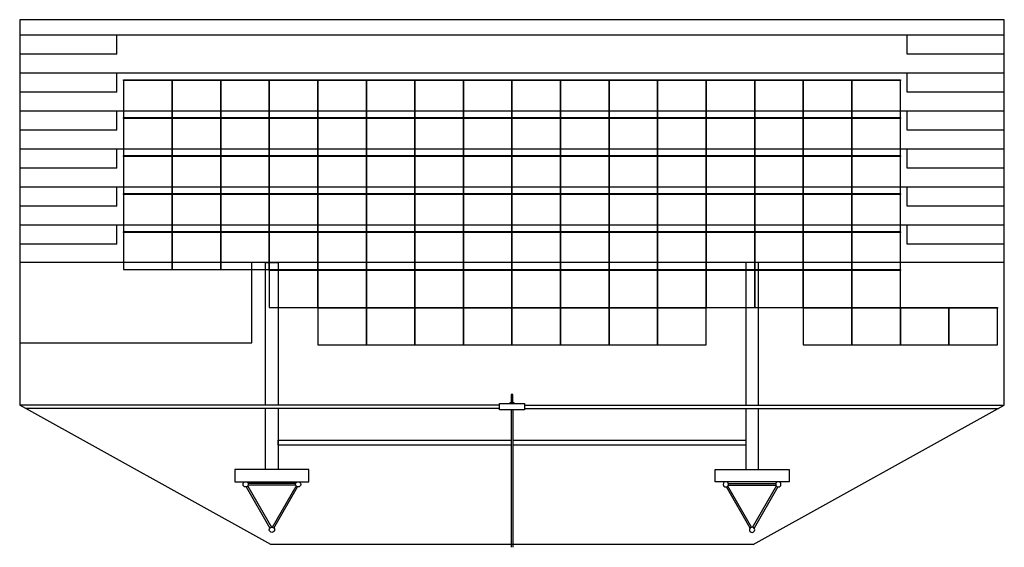
# Model space of a CAD drawing. Units: millimetres. Extents: x 213 to 4493, y 169 to 3883.
# Drawn here: x 1886 to 2819, y 169 to 669 of the extents above; entities that cross this region are included whole.
import ezdxf

# ---------------------------------------------------------------- set-up
doc = ezdxf.new("R2010")
doc.units = ezdxf.units.MM
doc.layers.add('gradin', color=1, linetype='Continuous')

# ---------------------------------------------------------------- blocks, each defined once
blk = doc.blocks.new('fauteuil face')
for points in [[(-23, 43), (23, 43), (23, 78), (-23, 78)], [(23, 42.37), (-23, 42.37), (-23, 43), (23, 43)]]:
    blk.add_lwpolyline(points, close=True)
blk = doc.blocks.new('pont 500 profil')
at = {"color": 253}
for points in [[(-24.36, -4.95), (-1.88, -43.89)], [(-22.97, -4.15), (-0.49, -43.09)], [(22.48, -1.7), (-22.48, -1.7)], [(22.48, -3.3), (-22.48, -3.3)], [(0.49, -43.09), (22.97, -4.15)], [(1.88, -43.89), (24.36, -4.95)]]:
    blk.add_lwpolyline(points, dxfattribs=at)
for centre in [(-24.85, -2.5), (24.85, -2.5), (0, -45.54)]:
    blk.add_circle(centre, 2.5)

msp = doc.modelspace()

# ---------------------------------------------------------------- linework, layer by layer
for p, q in [((1886.32, 669.04), (1886.32, 303.91)), ((2819.32, 669.04), (1886.32, 669.04)), ((2819.32, 303.91), (2819.32, 669.04)), ((2819.32, 654.54), (1886.32, 654.54)), ((1978.32, 636.54), (1978.32, 654.54)), ((2727.32, 636.54), (2727.32, 654.54)), ((1978.32, 636.54), (1886.32, 636.54)), ((2819.32, 636.54), (2727.32, 636.54)), ((2819.32, 618.54), (1886.32, 618.54)), ((1978.32, 600.54), (1978.32, 618.54)), ((2727.32, 600.54), (2727.32, 618.54)), ((1978.32, 600.54), (1886.32, 600.54)), ((2819.32, 600.54), (2727.32, 600.54)), ((2819.32, 582.54), (1886.32, 582.54)), ((1978.32, 564.54), (1978.32, 582.54)), ((2727.32, 564.54), (2727.32, 582.54)), ((1978.32, 564.54), (1886.32, 564.54)), ((2819.32, 564.54), (2727.32, 564.54)), ((2819.32, 546.54), (1886.32, 546.54)), ((1978.32, 528.54), (1978.32, 546.54)), ((2727.32, 528.54), (2727.32, 546.54)), ((1978.32, 528.54), (1886.32, 528.54)), ((2819.32, 528.54), (2727.32, 528.54)), ((2819.32, 510.54), (1886.32, 510.54)), ((1978.32, 492.54), (1978.32, 510.54)), ((2727.32, 492.54), (2727.32, 510.54)), ((1978.32, 492.54), (1886.32, 492.54)), ((2819.32, 492.54), (2727.32, 492.54)), ((2819.32, 474.54), (1886.32, 474.54)), ((1978.32, 456.54), (1978.32, 474.54)), ((2727.32, 456.54), (2727.32, 474.54)), ((1978.32, 456.54), (1886.32, 456.54)), ((2819.32, 456.54), (2727.32, 456.54)), ((2819.32, 438.91), (1886.32, 438.91)), ((2353.62, 313.91), (2352.02, 313.91)), ((2352.02, 313.91), (2352.02, 306.41)), ((2353.62, 306.41), (2353.62, 313.91)), ((2124.32, 171.91), (1886.32, 303.91)), ((2341.07, 303.91), (1886.32, 303.91)), ((2341.07, 300.91), (1891.73, 300.91)), ((2352.02, 299.41), (2352.02, 169.29)), ((2353.62, 299.41), (2353.62, 169.29)), ((2364.57, 303.91), (2819.32, 303.91)), ((2364.57, 300.91), (2813.92, 300.91)), ((2581.32, 171.91), (2819.32, 303.91)), ((2581.32, 171.91), (2124.32, 171.91))]:
    msp.add_line(p, q)
for points in [[(2119.32, 303.91), (2119.32, 438.91), (2131.32, 438.91), (2131.32, 303.91)], [(2586.32, 303.91), (2586.32, 438.91), (2574.32, 438.91), (2574.32, 303.91)], [(2131.32, 300.91), (2131.32, 242.91), (2119.32, 242.91), (2119.32, 300.91)], [(2574.32, 300.91), (2574.32, 242.91), (2586.32, 242.91), (2586.32, 300.91)], [(2352.02, 265.91), (2131.32, 265.91), (2131.32, 270.91), (2352.02, 270.91)], [(2353.62, 270.91), (2574.32, 270.91), (2574.32, 265.91), (2353.62, 265.91)]]:
    msp.add_lwpolyline(points)
for points in [[(2341.07, 305.41), (2364.57, 305.41), (2364.57, 299.41), (2341.07, 299.41)], [(2351.07, 306.41), (2354.57, 306.41), (2354.57, 305.41), (2351.07, 305.41)], [(2160.32, 242.91), (2090.32, 242.91), (2090.32, 231.41), (2160.32, 231.41)], [(2545.32, 242.91), (2615.32, 242.91), (2615.32, 231.41), (2545.32, 231.41)]]:
    msp.add_lwpolyline(points, close=True)
at = {"layer": 'gradin'}
for p, q in [((2106.32, 362.91), (2106.32, 438.91)), ((1886.32, 362.91), (2106.32, 362.91))]:
    msp.add_line(p, q, dxfattribs=at)

# ---------------------------------------------------------------- block references
msp.add_blockref('pont 500 profil', (2125.32, 231.41))
at = {"xscale": -1}
msp.add_blockref('pont 500 profil', (2580.32, 231.41), dxfattribs=at)
at = {"layer": 'gradin', "rotation": 180}
for p in [(2007.82, 654.54), (2053.82, 654.54), (2099.82, 654.54), (2145.82, 654.54), (2191.82, 654.54), (2237.82, 654.54), (2283.82, 654.54), (2329.82, 654.54), (2375.82, 654.54), (2421.82, 654.54), (2467.82, 654.54), (2513.82, 654.54), (2559.82, 654.54), (2605.82, 654.54), (2651.82, 654.54), (2697.82, 654.54), (2007.82, 618.54), (2053.82, 618.54), (2099.82, 618.54), (2145.82, 618.54), (2191.82, 618.54), (2237.82, 618.54), (2283.82, 618.54), (2329.82, 618.54), (2375.82, 618.54), (2421.82, 618.54), (2467.82, 618.54), (2513.82, 618.54), (2559.82, 618.54), (2605.82, 618.54), (2651.82, 618.54), (2697.82, 618.54), (2007.82, 582.54), (2053.82, 582.54), (2099.82, 582.54), (2145.82, 582.54), (2191.82, 582.54), (2237.82, 582.54), (2283.82, 582.54), (2329.82, 582.54), (2375.82, 582.54), (2421.82, 582.54), (2467.82, 582.54), (2513.82, 582.54), (2559.82, 582.54), (2605.82, 582.54), (2651.82, 582.54), (2697.82, 582.54), (2007.82, 546.54), (2053.82, 546.54), (2099.82, 546.54), (2145.82, 546.54), (2191.82, 546.54), (2237.82, 546.54), (2283.82, 546.54), (2329.82, 546.54), (2375.82, 546.54), (2421.82, 546.54), (2467.82, 546.54), (2513.82, 546.54), (2559.82, 546.54), (2605.82, 546.54), (2651.82, 546.54), (2697.82, 546.54), (2007.82, 510.54), (2053.82, 510.54), (2099.82, 510.54), (2145.82, 510.54), (2191.82, 510.54), (2237.82, 510.54), (2283.82, 510.54), (2329.82, 510.54), (2375.82, 510.54), (2421.82, 510.54), (2467.82, 510.54), (2513.82, 510.54), (2559.82, 510.54), (2605.82, 510.54), (2651.82, 510.54), (2697.82, 510.54), (2145.82, 474.54), (2191.82, 474.54), (2237.82, 474.54), (2283.82, 474.54), (2329.82, 474.54), (2375.82, 474.54), (2421.82, 474.54), (2467.82, 474.54), (2513.82, 474.54), (2559.82, 474.54), (2605.82, 474.54), (2651.82, 474.54), (2697.82, 474.54), (2191.82, 438.91), (2237.82, 438.91), (2283.82, 438.91), (2329.82, 438.91), (2375.82, 438.91), (2421.82, 438.91), (2467.82, 438.91), (2513.82, 438.91), (2651.82, 438.91), (2697.82, 438.91), (2743.82, 438.91), (2789.82, 438.91)]:
    msp.add_blockref('fauteuil face', p, dxfattribs=at)

doc.saveas('drawing.dxf')
